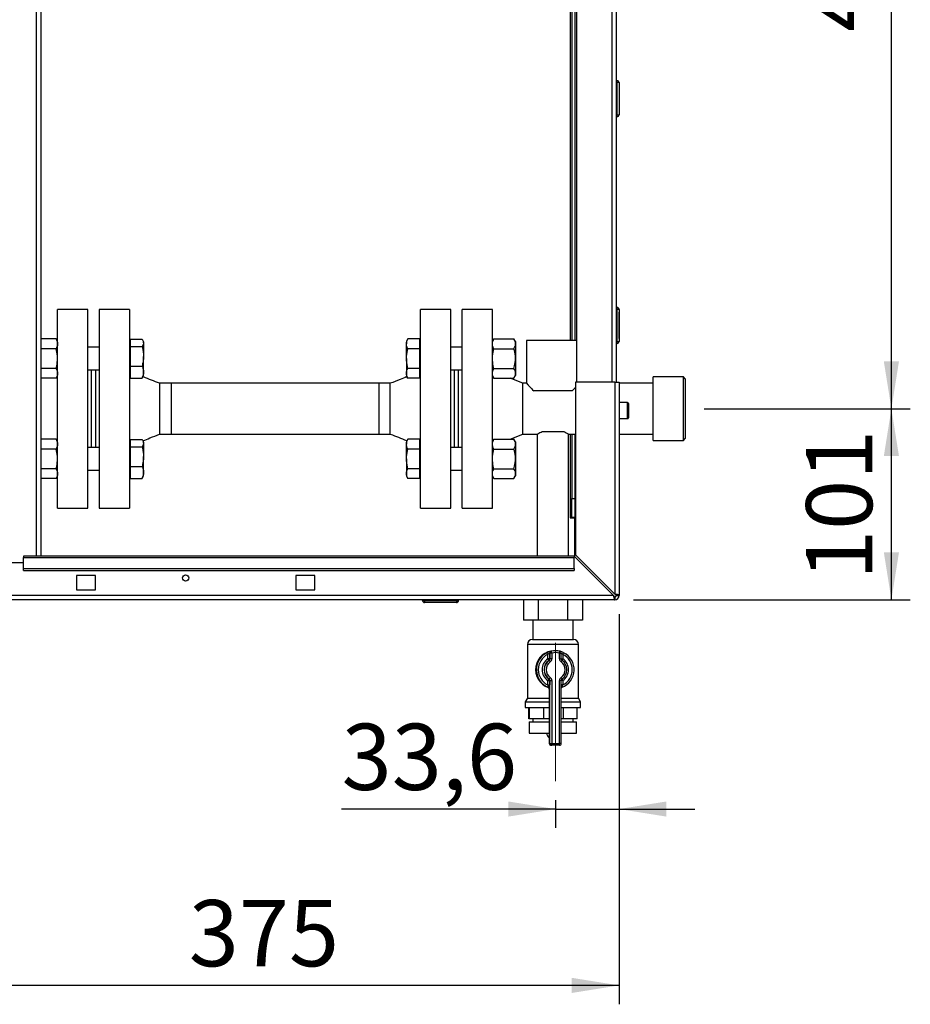
# Paper-space layout 'Blatt2' of a CAD drawing. Units: millimetres. Extents: x 0 to 4200, y 0 to 2970.
# Drawn here: x 1091 to 1562, y 1316 to 1837 of the extents above; entities that cross this region are included whole.
import ezdxf

# ---------------------------------------------------------------- set-up
doc = ezdxf.new("R2010")
doc.units = ezdxf.units.MM
doc.linetypes.add('SLD-Durchgehend', pattern=[0])
doc.linetypes.add('SLD-Punktstrich', pattern=[19.05, 15.24, -1.27, 1.27, -1.27])
doc.layers.add('SLD-0', color=7, linetype='SLD-Durchgehend', lineweight=30)
doc.styles.add('SLDTEXTSTYLE1', font='TXT', dxfattribs={"width": 0.605})
doc.dimstyles.new('SLDDIMSTYLE0', dxfattribs={"dimtxt": 35, "dimasz": 25, "dimexe": 0, "dimexo": 0.0625, "dimgap": 8.75, "dimtad": 1, "dimdec": 1, "dimrnd": 1e-09, "dimzin": 12, "dimdsep": 46, "dimtxsty": 'SLDTEXTSTYLE1', "dimsah": 1, "dimcen": 0.09, "dimadec": 0, "dimazin": 3, "dimtfac": 1, "dimtdec": 1, "dimtofl": 0, "dimtmove": 0, "dimatfit": 3, "dimfxl": 1, "dimfrac": 2, "dimtolj": 1, "dimtzin": 12, "dimarcsym": 0})
doc.dimstyles.new('SLDDIMSTYLE3', dxfattribs={"dimtxt": 35, "dimasz": 25, "dimexe": 0, "dimexo": 0.0625, "dimgap": 8.75, "dimtad": 1, "dimdec": 1, "dimrnd": 1e-09, "dimzin": 12, "dimdsep": 46, "dimtxsty": 'SLDTEXTSTYLE1', "dimsah": 1, "dimcen": 0.09, "dimadec": 0, "dimazin": 3, "dimtfac": 1, "dimtdec": 1, "dimtmove": 0, "dimatfit": 0, "dimfxl": 1, "dimfrac": 2, "dimtolj": 1, "dimtzin": 12, "dimarcsym": 0})

# ---------------------------------------------------------------- blocks, each defined once
blk = doc.blocks.new('_D_6')
at = {"ltscale": 10}
for p, q in [((1407.77, 1522.67), (1407.77, 1316.41)), ((1032.77, 1401.53), (1032.77, 1316.41)), ((1407.77, 1326.41), (1032.77, 1326.41))]:
    blk.add_line(p, q, dxfattribs=at)
for points in [[(1032.77, 1326.41), (1057.77, 1322.41), (1057.77, 1330.41)], [(1407.77, 1326.41), (1382.77, 1330.41), (1382.77, 1322.41)]]:
    blk.add_solid(points, dxfattribs=at)
at = {"ltscale": 10, "insert": (1180.16, 1371.53), "char_height": 35, "attachment_point": 1, "style": 'SLDTEXTSTYLE1'}
blk.add_mtext('375', dxfattribs=at)
blk = doc.blocks.new('_D_7')
at = {"ltscale": 10}
for p, q in [((1407.77, 1522.67), (1407.77, 1409.67)), ((1374.19, 1424.37), (1374.19, 1409.67)), ((1374.19, 1419.67), (1261.03, 1419.67)), ((1374.19, 1419.67), (1407.77, 1419.67)), ((1407.77, 1419.67), (1447.77, 1419.67))]:
    blk.add_line(p, q, dxfattribs=at)
for points in [[(1374.19, 1419.67), (1349.19, 1423.67), (1349.19, 1415.67)], [(1407.77, 1419.67), (1432.77, 1415.67), (1432.77, 1423.67)]]:
    blk.add_solid(points, dxfattribs=at)
at = {"ltscale": 10, "insert": (1261.03, 1464.79), "char_height": 35, "attachment_point": 1, "style": 'SLDTEXTSTYLE1'}
blk.add_mtext('33,6', dxfattribs=at)
blk = doc.blocks.new('_D_8')
at = {"ltscale": 10}
for p, q in [((1452.72, 1631.37), (1561.79, 1631.37)), ((1551.79, 1530.37), (1551.79, 1631.37)), ((1415.47, 1530.37), (1561.79, 1530.37))]:
    blk.add_line(p, q, dxfattribs=at)
for points in [[(1551.79, 1631.37), (1547.79, 1606.37), (1555.79, 1606.37)], [(1551.79, 1530.37), (1555.79, 1555.37), (1547.79, 1555.37)]]:
    blk.add_solid(points, dxfattribs=at)
at = {"ltscale": 10, "insert": (1506.67, 1540.77), "char_height": 35, "attachment_point": 1, "rotation": 90, "style": 'SLDTEXTSTYLE1'}
blk.add_mtext('101', dxfattribs=at)
blk = doc.blocks.new('_D_9')
at = {"ltscale": 10}
for p, q in [((1452.6, 2110.37), (1561.79, 2110.37)), ((1551.79, 1631.37), (1551.79, 2110.37)), ((1452.72, 1631.37), (1561.79, 1631.37))]:
    blk.add_line(p, q, dxfattribs=at)
for points in [[(1551.79, 2110.37), (1547.79, 2085.37), (1555.79, 2085.37)], [(1551.79, 1631.37), (1555.79, 1656.37), (1547.79, 1656.37)]]:
    blk.add_solid(points, dxfattribs=at)
at = {"ltscale": 10, "insert": (1506.67, 1830.77), "char_height": 35, "attachment_point": 1, "rotation": 90, "style": 'SLDTEXTSTYLE1'}
blk.add_mtext('479', dxfattribs=at)

psp = doc.layouts.new('Blatt2')

# ---------------------------------------------------------------- linework, layer by layer
at = {"color": 7, "linetype": 'SLD-Durchgehend', "ltscale": 10}
for p, q in [((1407.77, 1682.42), (1407.77, 1681.12)), ((1407.77, 1681.42), (1407.77, 1682.42)), ((1407.77, 1682.42), (1407.77, 1681.87)), ((1407.77, 1681.42), (1407.77, 1681.74)), ((1407.77, 1680.42), (1407.77, 1668.42)), ((1407.77, 1672.92), (1407.77, 1680.42)), ((1407.77, 1680.22), (1407.77, 1668.62)), ((1407.77, 1680.22), (1407.77, 1672.5)), ((1407.77, 1668.42), (1407.77, 1675.42)), ((1407.77, 1675.42), (1407.77, 1672.92)), ((1407.77, 1672.92), (1407.77, 1675.42)), ((1407.77, 1675.42), (1407.77, 1672.92)), ((1407.77, 1672.92), (1407.77, 1675.42)), ((1407.77, 1675.42), (1407.77, 1672.92)), ((1407.77, 1674.99), (1407.77, 1672.49)), ((1407.77, 1672.49), (1407.77, 1674.99)), ((1407.77, 1674.99), (1407.77, 1672.49)), ((1407.77, 1672.49), (1407.77, 1674.99)), ((1407.77, 1674.99), (1407.77, 1672.5)), ((1407.77, 1668.62), (1407.77, 1674.99))]:
    psp.add_line(p, q, dxfattribs=at)
at = {"color": 7, "linetype": 'SLD-Punktstrich', "ltscale": 10}
for p, q in [((1407.77, 1681.42), (1407.77, 1682.42)), ((1407.77, 1680.42), (1407.77, 1681.42)), ((1407.77, 1680.42), (1407.77, 1668.42))]:
    psp.add_line(p, q, dxfattribs=at)
at = {"linetype": 'SLD-Punktstrich', "lineweight": 0, "ltscale": 10}
psp.add_line((1374.19, 1434.37), (1374.19, 1507.63), dxfattribs=at)
at = {"layer": 'SLD-0', "ltscale": 10}
for p, q in [((1099.72, 1553.37), (1099.72, 2307.37)), ((1102.02, 1553.37), (1102.02, 2307.37)), ((1385.27, 2095.37), (1385.27, 1645.37)), ((1403.97, 2095.37), (1403.97, 1645.37)), ((1406.27, 2095.37), (1406.27, 1645.37)), ((1381.97, 2082.37), (1381.97, 1667.37)), ((1382.77, 2082.37), (1382.77, 1667.37)), ((1384.27, 2082.37), (1384.27, 1667.37)), ((1406.77, 1804.82), (1406.27, 1804.82)), ((1406.77, 1803.82), (1406.27, 1803.82)), ((1406.77, 1803.82), (1406.77, 1804.82)), ((1406.77, 1786.82), (1406.77, 1803.82)), ((1407.77, 1803.82), (1406.77, 1803.82)), ((1407.77, 1803.82), (1407.77, 1786.82)), ((1406.77, 1786.82), (1406.27, 1786.82)), ((1406.77, 1786.82), (1407.77, 1786.82)), ((1406.77, 1785.82), (1406.77, 1786.82)), ((1406.77, 1785.82), (1406.27, 1785.82)), ((1126.77, 1683.87), (1110.77, 1683.87)), ((1110.77, 1631.37), (1110.77, 1683.87)), ((1126.77, 1631.37), (1126.77, 1683.87)), ((1148.77, 1683.87), (1132.77, 1683.87)), ((1132.77, 1683.87), (1132.77, 1578.87)), ((1148.77, 1683.87), (1148.77, 1578.87)), ((1318.77, 1683.87), (1302.77, 1683.87)), ((1302.77, 1578.87), (1302.77, 1683.87)), ((1318.77, 1578.87), (1318.77, 1683.87)), ((1340.77, 1683.87), (1324.77, 1683.87)), ((1324.77, 1631.37), (1324.77, 1683.87)), ((1340.77, 1631.37), (1340.77, 1683.87)), ((1406.77, 1684.92), (1406.27, 1684.92)), ((1406.77, 1683.92), (1406.27, 1683.92)), ((1406.77, 1683.92), (1406.77, 1684.92)), ((1406.77, 1666.92), (1406.77, 1683.92)), ((1407.77, 1683.92), (1406.77, 1683.92)), ((1407.77, 1683.92), (1407.77, 1666.92)), ((1109.96, 1668.28), (1102.02, 1668.28)), ((1110.77, 1666.89), (1109.96, 1668.28)), ((1149.37, 1666.89), (1148.77, 1666.89)), ((1149.37, 1666.21), (1149.37, 1668.19)), ((1149.37, 1668.19), (1155.46, 1668.19)), ((1149.37, 1664.22), (1149.37, 1666.21)), ((1156.27, 1666.89), (1155.84, 1667.63)), ((1156.27, 1666.21), (1156.27, 1666.89)), ((1156.27, 1666.21), (1156.27, 1659.07)), ((1296.07, 1668.28), (1295.27, 1666.89)), ((1295.27, 1666.89), (1295.27, 1665.68)), ((1302.17, 1668.28), (1296.07, 1668.28)), ((1302.17, 1668.28), (1302.17, 1665.68)), ((1302.77, 1666.89), (1302.17, 1666.89)), ((1341.57, 1668.28), (1340.77, 1666.89)), ((1341.57, 1668.28), (1352.16, 1668.28)), ((1352.97, 1666.89), (1352.16, 1668.28)), ((1352.97, 1666.89), (1352.97, 1665.68)), ((1358.77, 1667.37), (1358.77, 1644.79)), ((1385.27, 1667.37), (1358.77, 1667.37)), ((1406.77, 1666.92), (1406.27, 1666.92)), ((1406.77, 1666.92), (1407.77, 1666.92)), ((1406.77, 1665.92), (1406.77, 1666.92)), ((1109.96, 1663.08), (1102.02, 1663.08)), ((1132.77, 1663.89), (1126.77, 1663.89)), ((1149.37, 1659.07), (1149.37, 1664.22)), ((1149.37, 1664.22), (1155.46, 1664.22)), ((1295.27, 1657.89), (1295.27, 1665.68)), ((1302.17, 1663.08), (1296.07, 1663.08)), ((1302.17, 1665.68), (1302.17, 1663.08)), ((1302.17, 1663.08), (1302.17, 1657.89)), ((1324.77, 1663.89), (1318.77, 1663.89)), ((1341.57, 1663.08), (1352.16, 1663.08)), ((1352.97, 1665.68), (1352.97, 1657.89)), ((1406.77, 1665.92), (1406.27, 1665.92)), ((1149.37, 1653.92), (1149.37, 1659.07)), ((1156.27, 1650.75), (1156.27, 1659.07)), ((1295.27, 1657.89), (1295.27, 1650.09)), ((1302.17, 1657.89), (1302.17, 1652.69)), ((1352.97, 1657.89), (1352.97, 1650.09)), ((1109.96, 1652.69), (1102.02, 1652.69)), ((1126.77, 1651.89), (1132.77, 1651.89)), ((1128.77, 1631.37), (1128.77, 1651.89)), ((1130.77, 1651.89), (1130.77, 1610.85)), ((1149.37, 1653.92), (1155.46, 1653.92)), ((1149.37, 1650.75), (1149.37, 1653.92)), ((1149.37, 1647.59), (1149.37, 1650.75)), ((1156.27, 1648.89), (1156.27, 1650.75)), ((1302.17, 1652.69), (1296.07, 1652.69)), ((1302.17, 1652.69), (1302.17, 1650.09)), ((1318.77, 1651.89), (1324.77, 1651.89)), ((1320.77, 1610.85), (1320.77, 1651.89)), ((1322.77, 1631.37), (1322.77, 1651.89)), ((1341.57, 1652.69), (1352.16, 1652.69)), ((1109.96, 1647.5), (1102.02, 1647.5)), ((1109.96, 1647.5), (1110.77, 1648.89)), ((1148.77, 1648.89), (1149.37, 1648.89)), ((1149.37, 1647.59), (1155.46, 1647.59)), ((1155.46, 1647.59), (1155.75, 1648.17)), ((1155.84, 1648.15), (1156.27, 1648.89)), ((1295.27, 1650.09), (1295.27, 1648.89)), ((1295.27, 1648.89), (1296.07, 1647.5)), ((1302.17, 1647.5), (1296.07, 1647.5)), ((1302.17, 1650.09), (1302.17, 1647.5)), ((1302.17, 1648.89), (1302.77, 1648.89)), ((1340.77, 1648.89), (1341.57, 1647.5)), ((1341.57, 1647.5), (1352.16, 1647.5)), ((1356.77, 1644.82), (1350.23, 1647.5)), ((1352.16, 1647.5), (1352.97, 1648.89)), ((1352.97, 1650.09), (1352.97, 1648.89)), ((1441.77, 1648.2), (1425.77, 1648.2)), ((1425.77, 1631.37), (1425.77, 1648.2)), ((1442.77, 1647.2), (1441.77, 1648.2)), ((1441.77, 1631.37), (1441.77, 1648.2)), ((1442.77, 1647.2), (1442.77, 1631.37)), ((1170.77, 1644.82), (1164.77, 1644.82)), ((1280.77, 1644.82), (1170.77, 1644.82)), ((1170.77, 1644.82), (1170.77, 1617.92)), ((1286.77, 1644.82), (1280.77, 1644.82)), ((1280.77, 1644.82), (1280.77, 1617.92)), ((1286.77, 1617.93), (1286.77, 1644.82)), ((1358.8, 1644.82), (1356.77, 1644.82)), ((1356.77, 1631.37), (1356.77, 1644.82)), ((1382.94, 1640.77), (1362.59, 1640.77)), ((1384.77, 1645.37), (1384.77, 1554.08)), ((1405.47, 1645.37), (1384.77, 1645.37)), ((1405.47, 1645.37), (1405.47, 1533.38)), ((1405.47, 1645.37), (1407.77, 1645.37)), ((1407.77, 1645.37), (1407.77, 1532.67)), ((1425.77, 1644.82), (1407.77, 1644.82)), ((1110.77, 1578.87), (1110.77, 1631.37)), ((1126.77, 1578.87), (1126.77, 1631.37)), ((1128.77, 1610.85), (1128.77, 1631.37)), ((1322.77, 1610.85), (1322.77, 1631.37)), ((1324.77, 1578.87), (1324.77, 1631.37)), ((1340.77, 1578.87), (1340.77, 1631.37)), ((1356.77, 1617.92), (1356.77, 1631.37)), ((1412.27, 1634.62), (1407.77, 1634.62)), ((1412.27, 1626.12), (1412.27, 1634.62)), ((1412.77, 1634.12), (1412.77, 1626.62)), ((1425.77, 1614.55), (1425.77, 1631.37)), ((1441.77, 1614.55), (1441.77, 1631.37)), ((1442.77, 1631.37), (1442.77, 1615.55)), ((1407.77, 1626.12), (1412.27, 1626.12)), ((1367.11, 1619.37), (1378.42, 1619.37)), ((1109.96, 1615.25), (1102.02, 1615.25)), ((1110.77, 1613.85), (1109.96, 1615.25)), ((1149.37, 1613.17), (1149.37, 1615.16)), ((1149.37, 1615.16), (1155.46, 1615.16)), ((1156.27, 1613.85), (1155.84, 1614.59)), ((1164.77, 1617.92), (1170.77, 1617.92)), ((1170.77, 1617.92), (1280.77, 1617.92)), ((1280.77, 1617.92), (1286.77, 1617.92)), ((1296.07, 1615.25), (1295.27, 1613.85)), ((1302.17, 1615.25), (1296.07, 1615.25)), ((1302.17, 1615.25), (1302.17, 1612.65)), ((1341.57, 1615.25), (1340.77, 1613.85)), ((1341.57, 1615.25), (1352.16, 1615.25)), ((1350.23, 1615.25), (1356.77, 1617.92)), ((1352.97, 1613.85), (1352.16, 1615.25)), ((1356.77, 1617.92), (1364.47, 1617.92)), ((1364.47, 1617.92), (1364.47, 1553.37)), ((1381.02, 1617.92), (1384.77, 1617.92)), ((1381.07, 1553.37), (1381.07, 1617.95)), ((1381.97, 1617.92), (1381.97, 1573.87)), ((1382.77, 1617.92), (1382.77, 1583.87)), ((1384.27, 1617.92), (1384.27, 1583.87)), ((1407.77, 1617.92), (1425.77, 1617.92)), ((1425.77, 1614.55), (1441.77, 1614.55)), ((1441.77, 1614.55), (1442.77, 1615.55)), ((1109.96, 1610.05), (1102.02, 1610.05)), ((1132.77, 1610.85), (1126.77, 1610.85)), ((1149.37, 1613.85), (1148.77, 1613.85)), ((1149.37, 1611.19), (1149.37, 1613.17)), ((1149.37, 1606.04), (1149.37, 1611.19)), ((1149.37, 1611.19), (1155.46, 1611.19)), ((1156.27, 1613.17), (1156.27, 1613.85)), ((1156.27, 1613.17), (1156.27, 1606.04)), ((1295.27, 1613.85), (1295.27, 1612.65)), ((1295.27, 1604.85), (1295.27, 1612.65)), ((1302.17, 1610.05), (1296.07, 1610.05)), ((1302.77, 1613.85), (1302.17, 1613.85)), ((1302.17, 1612.65), (1302.17, 1610.05)), ((1302.17, 1610.05), (1302.17, 1604.85)), ((1324.77, 1610.85), (1318.77, 1610.85)), ((1341.57, 1610.05), (1352.16, 1610.05)), ((1352.97, 1613.85), (1352.97, 1612.65)), ((1352.97, 1612.65), (1352.97, 1604.85)), ((1149.37, 1600.89), (1149.37, 1606.04)), ((1156.27, 1597.72), (1156.27, 1606.04)), ((1295.27, 1604.85), (1295.27, 1597.06)), ((1302.17, 1604.85), (1302.17, 1599.66)), ((1352.97, 1604.85), (1352.97, 1597.06)), ((1109.96, 1599.66), (1102.02, 1599.66)), ((1126.77, 1598.85), (1132.77, 1598.85)), ((1149.37, 1600.89), (1155.46, 1600.89)), ((1149.37, 1597.72), (1149.37, 1600.89)), ((1302.17, 1599.66), (1296.07, 1599.66)), ((1302.17, 1599.66), (1302.17, 1597.06)), ((1318.77, 1598.85), (1324.77, 1598.85)), ((1341.57, 1599.66), (1352.16, 1599.66)), ((1109.96, 1594.46), (1102.02, 1594.46)), ((1109.96, 1594.46), (1110.77, 1595.85)), ((1148.77, 1595.85), (1149.37, 1595.85)), ((1149.37, 1594.55), (1149.37, 1597.72)), ((1149.37, 1594.55), (1155.46, 1594.55)), ((1155.46, 1594.55), (1155.75, 1595.13)), ((1155.84, 1595.12), (1156.27, 1595.85)), ((1156.27, 1595.85), (1156.27, 1597.72)), ((1295.27, 1597.06), (1295.27, 1595.85)), ((1295.27, 1595.85), (1296.07, 1594.46)), ((1302.17, 1594.46), (1296.07, 1594.46)), ((1302.17, 1597.06), (1302.17, 1594.46)), ((1302.17, 1595.85), (1302.77, 1595.85)), ((1340.77, 1595.85), (1341.57, 1594.46)), ((1341.57, 1594.46), (1352.16, 1594.46)), ((1352.16, 1594.46), (1352.97, 1595.85)), ((1352.97, 1597.06), (1352.97, 1595.85)), ((1382.77, 1583.87), (1384.27, 1583.87)), ((1382.77, 1573.87), (1382.77, 1583.87)), ((1384.27, 1583.87), (1384.27, 1573.87)), ((1110.77, 1578.87), (1126.77, 1578.87)), ((1132.77, 1578.87), (1148.77, 1578.87)), ((1302.77, 1578.87), (1318.77, 1578.87)), ((1324.77, 1578.87), (1340.77, 1578.87)), ((1381.97, 1573.87), (1381.82, 1573.87)), ((1381.82, 1573.87), (1381.82, 1573.72)), ((1381.82, 1573.72), (1384.27, 1573.72)), ((1381.97, 1573.87), (1382.77, 1573.87)), ((1384.27, 1573.87), (1382.77, 1573.87)), ((1384.27, 1553.16), (1384.27, 1573.72)), ((1384.06, 1553.37), (1092.77, 1553.37)), ((1092.77, 1553.37), (1092.77, 1552.7)), ((1092.77, 1552.7), (1384.06, 1552.7)), ((1092.77, 1546.9), (1092.77, 1552.7)), ((1384.06, 1553.37), (1384.06, 1552.7)), ((1384.06, 1553.37), (1404.76, 1532.67)), ((1384.06, 1546.9), (1384.06, 1552.7)), ((1405.47, 1533.38), (1384.77, 1554.08)), ((1092.77, 1549.87), (1062.77, 1549.87)), ((1092.77, 1546.9), (1384.06, 1546.9)), ((1092.77, 1545.84), (1092.77, 1546.9)), ((1384.06, 1546.9), (1384.06, 1545.84)), ((1092.77, 1545.84), (1384.06, 1545.84)), ((1130.77, 1543.12), (1120.77, 1543.12)), ((1120.77, 1543.12), (1120.77, 1535.62)), ((1130.77, 1535.62), (1130.77, 1543.12)), ((1246.77, 1543.12), (1236.77, 1543.12)), ((1236.77, 1543.12), (1236.77, 1535.62)), ((1246.77, 1535.62), (1246.77, 1543.12)), ((1404.76, 1532.67), (860.77, 1532.67)), ((1120.77, 1535.62), (1130.77, 1535.62)), ((1236.77, 1535.62), (1246.77, 1535.62)), ((1405.47, 1531.87), (1405.47, 1530.37)), ((1406.27, 1532.67), (1407.77, 1532.67)), ((1405.47, 1530.37), (860.07, 1530.37)), ((1303.82, 1529.87), (1303.82, 1530.37)), ((1303.82, 1529.87), (1304.82, 1529.87)), ((1304.82, 1529.87), (1304.82, 1530.37)), ((1304.82, 1529.87), (1321.82, 1529.87)), ((1304.82, 1529.87), (1304.82, 1528.87)), ((1321.82, 1528.87), (1304.82, 1528.87)), ((1321.82, 1529.87), (1321.82, 1530.37)), ((1321.82, 1529.87), (1322.82, 1529.87)), ((1321.82, 1529.87), (1321.82, 1528.87)), ((1322.82, 1529.87), (1322.82, 1530.37)), ((1357.18, 1530.37), (1357.18, 1519.47)), ((1364.97, 1530.37), (1364.97, 1519.47)), ((1380.56, 1530.37), (1380.56, 1519.47)), ((1388.35, 1530.37), (1388.35, 1519.47)), ((1364.97, 1519.47), (1357.18, 1519.47)), ((1362.12, 1519.47), (1362.12, 1509.37)), ((1380.56, 1519.47), (1364.97, 1519.47)), ((1388.35, 1519.47), (1380.56, 1519.47)), ((1383.42, 1509.37), (1383.42, 1519.47)), ((1359.27, 1506.73), (1359.27, 1478.36)), ((1359.27, 1506.73), (1359.27, 1506.73)), ((1386.27, 1506.73), (1359.27, 1506.73)), ((1361.91, 1509.37), (1383.62, 1509.37)), ((1386.27, 1478.36), (1386.27, 1506.73)), ((1370.02, 1499.12), (1370.02, 1501.43)), ((1371.19, 1502.15), (1371.05, 1502.15)), ((1371.05, 1502.15), (1371.05, 1499.12)), ((1371.19, 1499.12), (1371.19, 1502.15)), ((1372.22, 1502.15), (1371.19, 1502.15)), ((1371.83, 1503.12), (1371.97, 1503.12)), ((1372.22, 1502.15), (1372.22, 1499.12)), ((1374.19, 1503.37), (1373.58, 1503.37)), ((1376.22, 1499.12), (1376.22, 1502.15)), ((1376.22, 1502.15), (1377.19, 1502.15)), ((1377.19, 1502.15), (1377.18, 1502.15)), ((1377.19, 1499.12), (1377.19, 1502.15)), ((1378.02, 1501.43), (1378.02, 1499.12)), ((1371.05, 1499.12), (1370.02, 1499.12)), ((1370.76, 1498.3), (1370.62, 1498.3)), ((1371.05, 1499.12), (1371.19, 1499.12)), ((1372.22, 1499.12), (1371.19, 1499.12)), ((1376.22, 1499.12), (1377.19, 1499.12)), ((1377.18, 1499.12), (1378.02, 1499.12)), ((1370.02, 1487.63), (1371.05, 1487.63)), ((1370.02, 1485.31), (1370.02, 1487.63)), ((1370.02, 1485.31), (1371.05, 1485.31)), ((1370.21, 1484.06), (1370.35, 1484.06)), ((1370.62, 1488.45), (1370.76, 1488.45)), ((1371.19, 1487.63), (1371.05, 1487.63)), ((1371.05, 1487.63), (1371.05, 1485.31)), ((1371.19, 1487.63), (1372.22, 1487.63)), ((1371.19, 1454.37), (1371.19, 1487.63)), ((1372.22, 1487.63), (1372.22, 1454.37)), ((1376.22, 1454.37), (1376.22, 1487.63)), ((1377.19, 1487.63), (1376.22, 1487.63)), ((1378.02, 1487.63), (1377.18, 1487.63)), ((1377.19, 1454.37), (1377.19, 1487.63)), ((1378.02, 1485.31), (1377.19, 1485.31)), ((1378.02, 1487.63), (1378.02, 1485.31)), ((1370.85, 1483.12), (1370.85, 1454.37)), ((1370.85, 1483.12), (1370.85, 1454.37)), ((1370.99, 1483.12), (1370.85, 1483.12)), ((1359.27, 1478.36), (1358.12, 1476.37)), ((1358.12, 1476.37), (1358.12, 1473.37)), ((1358.12, 1476.37), (1370.85, 1476.37)), ((1358.12, 1476.37), (1358.12, 1476.37)), ((1359.27, 1478.36), (1370.85, 1478.36)), ((1359.27, 1478.36), (1359.27, 1478.36)), ((1377.19, 1478.36), (1386.27, 1478.36)), ((1377.19, 1476.37), (1387.42, 1476.37)), ((1387.42, 1476.37), (1386.27, 1478.36)), ((1387.42, 1473.37), (1387.42, 1476.37)), ((1358.12, 1473.37), (1370.85, 1473.37)), ((1358.12, 1473.37), (1358.12, 1473.37)), ((1359.99, 1467.37), (1359.99, 1473.37)), ((1360.34, 1467.37), (1360.34, 1473.37)), ((1367.97, 1467.37), (1367.97, 1473.37)), ((1377.19, 1473.37), (1387.42, 1473.37)), ((1378.41, 1467.37), (1378.41, 1473.37)), ((1385.55, 1467.37), (1385.55, 1473.37)), ((1360.34, 1467.37), (1359.99, 1467.37)), ((1360.27, 1465.87), (1360.27, 1459.87)), ((1360.27, 1465.87), (1370.85, 1465.87)), ((1360.27, 1465.87), (1360.27, 1465.87)), ((1367.97, 1467.37), (1360.34, 1467.37)), ((1362.12, 1467.37), (1362.12, 1465.87)), ((1370.85, 1467.37), (1367.97, 1467.37)), ((1378.41, 1467.37), (1377.19, 1467.37)), ((1377.19, 1465.87), (1385.27, 1465.87)), ((1385.55, 1467.37), (1378.41, 1467.37)), ((1383.42, 1465.87), (1383.42, 1467.37)), ((1385.27, 1459.87), (1385.27, 1465.87)), ((1360.27, 1459.87), (1370.85, 1459.87)), ((1369.49, 1459.87), (1369.49, 1459.86)), ((1369.49, 1459.86), (1370.85, 1459.86)), ((1377.19, 1459.87), (1385.27, 1459.87)), ((1370.85, 1454.37), (1371.19, 1454.37)), ((1370.85, 1454.37), (1370.85, 1454.37)), ((1371.19, 1454.37), (1372.22, 1454.37)), ((1372.19, 1453.37), (1371.85, 1453.37)), ((1376.19, 1453.37), (1372.19, 1453.37)), ((1372.22, 1454.37), (1376.22, 1454.37)), ((1377.19, 1454.37), (1376.22, 1454.37))]:
    psp.add_line(p, q, dxfattribs=at)
at = {"layer": 'SLD-0', "ltscale": 100}
psp.add_circle((1178.52, 1541.87), 1.7, dxfattribs=at)
for centre, radius, start, end in [((1406.77, 1803.82), 1, 0, 90), ((1406.77, 1786.82), 1, 270, 0), ((1406.77, 1683.92), 1, 0, 90), ((1406.77, 1666.92), 1, 270, 0), ((1412.27, 1634.12), 0.5, 0, 90), ((1412.27, 1626.62), 0.5, 270, 0), ((1405.47, 1532.67), 0.8, 270, 0), ((1405.47, 1532.67), 2.3, 270, 0), ((1304.82, 1529.87), 1, 180, 270), ((1321.82, 1529.87), 1, 270, 0), ((1361.91, 1506.73), 2.65, 90, 180), ((1383.62, 1506.73), 2.65, 0, 90), ((1373.58, 1493.37), 10, 90.0305, 250.6269), ((1373.99, 1493.37), 10, 116.413, 248.6482), ((1374.02, 1493.37), 9, 116.4136, 243.5864), ((1362.08, 1497.77), 8.74, 24.7543, 31.4155), ((1372.05, 1502.15), 1, 102.86, 180.0116), ((1372.19, 1502.15), 1, 102.86, 180.0116), ((1374.19, 1493.38), 9.99, 77.1532, 102.8468), ((1364.54, 1500.65), 7.82, 11.0122, 18.4024), ((1374.22, 1493.38), 8.99, 77.1532, 102.8468), ((1369.06, 1504.03), 7.4, 345.2241, 352.9173), ((1376.19, 1502.15), 1, 0, 77.1533), ((1373.98, 1493.37), 10, 291.3518, 63.587), ((1371.12, 1505.13), 7.83, 331.7779, 338.9972), ((1374.01, 1493.37), 9, 296.4136, 63.5864), ((1374.02, 1493.37), 7, 124.8748, 235.1252), ((1374.06, 1493.37), 6, 124.8748, 235.1252), ((1374.19, 1493.37), 6, 124.8748, 235.1252), ((1374.22, 1493.37), 5, 124.8748, 235.1252), ((1378.1, 1504.44), 9.68, 213.3761, 219.4138), ((1370.05, 1499.12), 1, 304.8719, 0.0049), ((1370.19, 1499.12), 1, 304.8719, 0.0049), ((1363.28, 1492.15), 9.68, 33.3761, 39.4138), ((1370.22, 1499.12), 2, 304.8719, 0.0049), ((1378.22, 1499.12), 2, 179.9951, 235.1281), ((1370.33, 1502.48), 8.4, 323.4392, 330.1354), ((1374.22, 1493.37), 5, 304.8748, 55.1252), ((1378.19, 1499.12), 1, 179.9951, 235.1281), ((1392.61, 1488.8), 17.87, 144.7571, 147.6293), ((1374.18, 1493.37), 6, 304.8748, 55.1252), ((1374.01, 1493.37), 7, 304.8748, 55.1252), ((1363.28, 1494.59), 9.68, 320.5862, 326.6239), ((1370.22, 1487.63), 2, 359.9951, 55.1281), ((1378.22, 1487.63), 2, 124.8719, 180.0049), ((1370.33, 1484.27), 8.4, 29.8646, 36.5608), ((1378.1, 1482.3), 9.68, 140.5862, 146.6239), ((1369.85, 1483.12), 1, 359.9913, 68.6545), ((1369.99, 1483.12), 1, 359.9913, 68.6545), ((1370.05, 1487.63), 1, 359.9951, 55.1281), ((1370.19, 1487.63), 1, 359.9951, 55.1281), ((1378.19, 1487.63), 1, 124.8719, 180.0049), ((1392.61, 1497.94), 17.87, 212.3707, 215.2429), ((1372.49, 1459.86), 3, 180, 236.9467), ((1371.85, 1454.37), 1, 179.9836, 269.9836), ((1372.19, 1454.37), 1, 179.9836, 269.9836), ((1364.8, 1454.12), 7.42, 354.1974, 1.9283), ((1368.8, 1454.12), 7.42, 354.1974, 1.9283), ((1376.19, 1454.37), 1, 270.0164, 0.0164)]:
    psp.add_arc(centre, radius, start, end, dxfattribs=at)
at = {"layer": 'SLD-0', "ltscale": 10}
for points, knots in [([(1109.96, 1668.28), (1110.19, 1667.86), (1110.64, 1667.01), (1110.72, 1666.13), (1110.77, 1665.68)], [0, 0, 0, 0, 0.495458, 1, 1, 1, 1]), ([(1155.46, 1668.19), (1155.56, 1668.06), (1156.03, 1667.42), (1156.16, 1666.75), (1156.27, 1666.21)], [0, 0, 0, 0, 0.196353, 1, 1, 1, 1]), ([(1156.27, 1666.21), (1156.26, 1666.06), (1156.22, 1665.39), (1155.79, 1664.73), (1155.46, 1664.22)], [0, 0, 0, 0, 0.220364, 1, 1, 1, 1]), ([(1295.27, 1665.68), (1295.27, 1665.74), (1295.27, 1666.21), (1295.45, 1667.09), (1295.86, 1667.88), (1296.07, 1668.28)], [0, 0, 0, 0, 0.07009, 0.530784, 1, 1, 1, 1]), ([(1340.77, 1665.68), (1340.77, 1665.74), (1340.77, 1666.21), (1340.95, 1667.09), (1341.36, 1667.88), (1341.57, 1668.28)], [0, 0, 0, 0, 0.07009, 0.5307844, 1, 1, 1, 1]), ([(1352.97, 1665.68), (1352.97, 1665.74), (1352.96, 1666.21), (1352.78, 1667.09), (1352.37, 1667.88), (1352.16, 1668.28)], [0, 0, 0, 0, 0.07009, 0.530784, 1, 1, 1, 1]), ([(1110.77, 1665.68), (1110.77, 1665.62), (1110.76, 1665.15), (1110.58, 1664.27), (1110.17, 1663.48), (1109.96, 1663.08)], [0, 0, 0, 0, 0.07009, 0.5307844, 1, 1, 1, 1]), ([(1110.77, 1657.89), (1110.75, 1658.36), (1110.71, 1660.12), (1110.28, 1661.83), (1109.96, 1663.08)], [0, 0, 0, 0, 0.268634, 1, 1, 1, 1]), ([(1155.46, 1664.22), (1155.69, 1663.39), (1156.14, 1661.7), (1156.22, 1659.95), (1156.27, 1659.07)], [0, 0, 0, 0, 0.495458, 1, 1, 1, 1]), ([(1296.07, 1663.08), (1295.85, 1663.51), (1295.39, 1664.36), (1295.31, 1665.24), (1295.27, 1665.68)], [0, 0, 0, 0, 0.495458, 1, 1, 1, 1]), ([(1295.27, 1657.89), (1295.27, 1658.28), (1295.31, 1660.03), (1295.74, 1661.75), (1296.07, 1663.08)], [0, 0, 0, 0, 0.220364, 1, 1, 1, 1]), ([(1341.57, 1663.08), (1341.35, 1663.51), (1340.89, 1664.36), (1340.81, 1665.24), (1340.77, 1665.68)], [0, 0, 0, 0, 0.495458, 1, 1, 1, 1]), ([(1340.77, 1657.89), (1340.78, 1658.36), (1340.82, 1660.12), (1341.25, 1661.83), (1341.57, 1663.08)], [0, 0, 0, 0, 0.268634, 1, 1, 1, 1]), ([(1352.16, 1663.08), (1352.39, 1663.51), (1352.84, 1664.36), (1352.92, 1665.24), (1352.97, 1665.68)], [0, 0, 0, 0, 0.495458, 1, 1, 1, 1]), ([(1352.97, 1657.89), (1352.95, 1658.36), (1352.91, 1660.12), (1352.48, 1661.83), (1352.16, 1663.08)], [0, 0, 0, 0, 0.268634, 1, 1, 1, 1]), ([(1109.96, 1652.69), (1110.08, 1653.13), (1110.55, 1654.82), (1110.68, 1656.58), (1110.77, 1657.89)], [0, 0, 0, 0, 0.257551, 1, 1, 1, 1]), ([(1156.27, 1659.07), (1156.27, 1658.95), (1156.26, 1658.02), (1156.08, 1656.28), (1155.67, 1654.71), (1155.46, 1653.92)], [0, 0, 0, 0, 0.07009, 0.530784, 1, 1, 1, 1]), ([(1296.07, 1652.69), (1295.98, 1653.02), (1295.5, 1654.72), (1295.37, 1656.47), (1295.27, 1657.89)], [0, 0, 0, 0, 0.196353, 1, 1, 1, 1]), ([(1341.57, 1652.69), (1341.45, 1653.13), (1340.98, 1654.82), (1340.86, 1656.58), (1340.77, 1657.89)], [0, 0, 0, 0, 0.257551, 1, 1, 1, 1]), ([(1352.16, 1652.69), (1352.28, 1653.13), (1352.75, 1654.82), (1352.88, 1656.58), (1352.97, 1657.89)], [0, 0, 0, 0, 0.257551, 1, 1, 1, 1]), ([(1109.96, 1652.69), (1110.19, 1652.27), (1110.64, 1651.42), (1110.72, 1650.54), (1110.77, 1650.09)], [0, 0, 0, 0, 0.495458, 1, 1, 1, 1]), ([(1155.46, 1653.92), (1155.69, 1653.41), (1156.14, 1652.37), (1156.22, 1651.29), (1156.27, 1650.75)], [0, 0, 0, 0, 0.495458, 1, 1, 1, 1]), ([(1156.27, 1650.75), (1156.27, 1650.68), (1156.26, 1650.11), (1156.08, 1649.04), (1155.67, 1648.07), (1155.46, 1647.59)], [0, 0, 0, 0, 0.07009, 0.530784, 1, 1, 1, 1]), ([(1295.27, 1650.09), (1295.27, 1650.16), (1295.27, 1650.62), (1295.45, 1651.5), (1295.86, 1652.29), (1296.07, 1652.69)], [0, 0, 0, 0, 0.07009, 0.530784, 1, 1, 1, 1]), ([(1340.77, 1650.09), (1340.77, 1650.16), (1340.77, 1650.62), (1340.95, 1651.5), (1341.36, 1652.29), (1341.57, 1652.69)], [0, 0, 0, 0, 0.07009, 0.530784, 1, 1, 1, 1]), ([(1352.97, 1650.09), (1352.97, 1650.16), (1352.96, 1650.62), (1352.78, 1651.5), (1352.37, 1652.29), (1352.16, 1652.69)], [0, 0, 0, 0, 0.07009, 0.530784, 1, 1, 1, 1]), ([(1110.77, 1650.09), (1110.77, 1650.03), (1110.76, 1649.57), (1110.58, 1648.69), (1110.17, 1647.89), (1109.96, 1647.5)], [0, 0, 0, 0, 0.07009, 0.530784, 1, 1, 1, 1]), ([(1164.77, 1644.82), (1161.92, 1645.93), (1158.97, 1647.07), (1156.06, 1648.3), (1155.95, 1648.35)], [0, 0, 0, 0, 0.964287, 1, 1, 1, 1]), ([(1295.58, 1648.35), (1294.35, 1647.84), (1291.43, 1646.63), (1288.48, 1645.49), (1286.77, 1644.82)], [0, 0, 0, 0, 0.419713, 1, 1, 1, 1]), ([(1296.07, 1647.5), (1295.85, 1647.92), (1295.39, 1648.77), (1295.31, 1649.65), (1295.27, 1650.09)], [0, 0, 0, 0, 0.495458, 1, 1, 1, 1]), ([(1341.57, 1647.5), (1341.35, 1647.92), (1340.89, 1648.77), (1340.81, 1649.65), (1340.77, 1650.09)], [0, 0, 0, 0, 0.495458, 1, 1, 1, 1]), ([(1352.16, 1647.5), (1352.39, 1647.92), (1352.84, 1648.77), (1352.92, 1649.65), (1352.97, 1650.09)], [0, 0, 0, 0, 0.495458, 1, 1, 1, 1]), ([(1164.77, 1644.81), (1164.77, 1644.81), (1164.77, 1644.91), (1164.77, 1644.61), (1164.77, 1643.89), (1164.77, 1642.62), (1164.77, 1640.94), (1164.77, 1638.89), (1164.77, 1636.55), (1164.77, 1634.01), (1164.77, 1631.37), (1164.77, 1628.73), (1164.77, 1626.19), (1164.77, 1623.85), (1164.77, 1621.8), (1164.77, 1620.11), (1164.77, 1618.87), (1164.77, 1618.08), (1164.77, 1617.98), (1164.77, 1617.93)], [0, 0, 0, 0, 0.002498, 0.064996, 0.127494, 0.189991, 0.252489, 0.314987, 0.377485, 0.439982, 0.50248, 0.564978, 0.627475, 0.689973, 0.752471, 0.814969, 0.877466, 0.939964, 1, 1, 1, 1]), ([(1358.8, 1644.79), (1358.79, 1644.8), (1358.75, 1644.84), (1359.25, 1644.31), (1360.55, 1642.96), (1361.87, 1641.54), (1362.59, 1640.77)], [0, 0, 0, 0, 0.062295, 0.350907, 0.646826, 1, 1, 1, 1]), ([(1382.94, 1640.77), (1383.51, 1641.39), (1384.18, 1642.1), (1384.69, 1642.65), (1384.77, 1642.72)], [0, 0, 0, 0, 0.858361, 1, 1, 1, 1]), ([(1364.47, 1617.92), (1364.54, 1617.97), (1364.7, 1618.06), (1365.73, 1618.69), (1366.69, 1619.16), (1367.11, 1619.37)], [0, 0, 0, 0, 0.362236, 0.723347, 1, 1, 1, 1]), ([(1378.42, 1619.37), (1378.56, 1619.31), (1379.39, 1618.9), (1380.5, 1618.27), (1381.17, 1617.86), (1381.03, 1617.94), (1381.02, 1617.95)], [0, 0, 0, 0, 0.087112, 0.529632, 0.946038, 1, 1, 1, 1]), ([(1109.96, 1615.25), (1110.19, 1614.83), (1110.64, 1613.97), (1110.72, 1613.09), (1110.77, 1612.65)], [0, 0, 0, 0, 0.495458, 1, 1, 1, 1]), ([(1155.46, 1615.16), (1155.56, 1615.03), (1156.03, 1614.38), (1156.16, 1613.71), (1156.27, 1613.17)], [0, 0, 0, 0, 0.196353, 1, 1, 1, 1]), ([(1155.92, 1614.38), (1157.16, 1614.89), (1160.1, 1616.11), (1163.06, 1617.26), (1164.77, 1617.92)], [0, 0, 0, 0, 0.421634, 1, 1, 1, 1]), ([(1286.77, 1617.92), (1289.61, 1616.82), (1292.56, 1615.67), (1295.47, 1614.44), (1295.58, 1614.4)], [0, 0, 0, 0, 0.964241, 1, 1, 1, 1]), ([(1295.27, 1612.65), (1295.27, 1612.71), (1295.27, 1613.18), (1295.45, 1614.06), (1295.86, 1614.85), (1296.07, 1615.25)], [0, 0, 0, 0, 0.07009, 0.530784, 1, 1, 1, 1]), ([(1340.77, 1612.65), (1340.77, 1612.71), (1340.77, 1613.18), (1340.95, 1614.06), (1341.36, 1614.85), (1341.57, 1615.25)], [0, 0, 0, 0, 0.07009, 0.5307844, 1, 1, 1, 1]), ([(1352.97, 1612.65), (1352.97, 1612.71), (1352.96, 1613.18), (1352.78, 1614.06), (1352.37, 1614.85), (1352.16, 1615.25)], [0, 0, 0, 0, 0.07009, 0.530784, 1, 1, 1, 1]), ([(1110.77, 1612.65), (1110.77, 1612.59), (1110.76, 1612.12), (1110.58, 1611.24), (1110.17, 1610.45), (1109.96, 1610.05)], [0, 0, 0, 0, 0.07009, 0.5307844, 1, 1, 1, 1]), ([(1110.77, 1604.85), (1110.75, 1605.33), (1110.71, 1607.09), (1110.28, 1608.8), (1109.96, 1610.05)], [0, 0, 0, 0, 0.268634, 1, 1, 1, 1]), ([(1156.27, 1613.17), (1156.26, 1613.02), (1156.22, 1612.35), (1155.79, 1611.7), (1155.46, 1611.19)], [0, 0, 0, 0, 0.220364, 1, 1, 1, 1]), ([(1155.46, 1611.19), (1155.69, 1610.35), (1156.14, 1608.66), (1156.22, 1606.92), (1156.27, 1606.04)], [0, 0, 0, 0, 0.495458, 1, 1, 1, 1]), ([(1296.07, 1610.05), (1295.85, 1610.47), (1295.39, 1611.32), (1295.31, 1612.2), (1295.27, 1612.65)], [0, 0, 0, 0, 0.495458, 1, 1, 1, 1]), ([(1295.27, 1604.85), (1295.27, 1605.24), (1295.31, 1607), (1295.74, 1608.71), (1296.07, 1610.05)], [0, 0, 0, 0, 0.220364, 1, 1, 1, 1]), ([(1341.57, 1610.05), (1341.35, 1610.47), (1340.89, 1611.32), (1340.81, 1612.2), (1340.77, 1612.65)], [0, 0, 0, 0, 0.495458, 1, 1, 1, 1]), ([(1340.77, 1604.85), (1340.78, 1605.33), (1340.82, 1607.09), (1341.25, 1608.8), (1341.57, 1610.05)], [0, 0, 0, 0, 0.268634, 1, 1, 1, 1]), ([(1352.16, 1610.05), (1352.39, 1610.47), (1352.84, 1611.32), (1352.92, 1612.2), (1352.97, 1612.65)], [0, 0, 0, 0, 0.495458, 1, 1, 1, 1]), ([(1352.97, 1604.85), (1352.95, 1605.33), (1352.91, 1607.09), (1352.48, 1608.8), (1352.16, 1610.05)], [0, 0, 0, 0, 0.268634, 1, 1, 1, 1]), ([(1109.96, 1599.66), (1110.08, 1600.09), (1110.55, 1601.79), (1110.68, 1603.55), (1110.77, 1604.85)], [0, 0, 0, 0, 0.257551, 1, 1, 1, 1]), ([(1156.27, 1606.04), (1156.27, 1605.92), (1156.26, 1604.99), (1156.08, 1603.25), (1155.67, 1601.68), (1155.46, 1600.89)], [0, 0, 0, 0, 0.07009, 0.530784, 1, 1, 1, 1]), ([(1296.07, 1599.66), (1295.98, 1599.99), (1295.5, 1601.68), (1295.37, 1603.44), (1295.27, 1604.85)], [0, 0, 0, 0, 0.196353, 1, 1, 1, 1]), ([(1341.57, 1599.66), (1341.45, 1600.09), (1340.98, 1601.79), (1340.86, 1603.55), (1340.77, 1604.85)], [0, 0, 0, 0, 0.257551, 1, 1, 1, 1]), ([(1352.16, 1599.66), (1352.28, 1600.09), (1352.75, 1601.79), (1352.88, 1603.55), (1352.97, 1604.85)], [0, 0, 0, 0, 0.257551, 1, 1, 1, 1]), ([(1109.96, 1599.66), (1110.19, 1599.24), (1110.64, 1598.39), (1110.72, 1597.5), (1110.77, 1597.06)], [0, 0, 0, 0, 0.495458, 1, 1, 1, 1]), ([(1155.46, 1600.89), (1155.69, 1600.37), (1156.14, 1599.33), (1156.22, 1598.26), (1156.27, 1597.72)], [0, 0, 0, 0, 0.495458, 1, 1, 1, 1]), ([(1295.27, 1597.06), (1295.27, 1597.12), (1295.27, 1597.59), (1295.45, 1598.47), (1295.86, 1599.26), (1296.07, 1599.66)], [0, 0, 0, 0, 0.07009, 0.530784, 1, 1, 1, 1]), ([(1340.77, 1597.06), (1340.77, 1597.12), (1340.77, 1597.59), (1340.95, 1598.47), (1341.36, 1599.26), (1341.57, 1599.66)], [0, 0, 0, 0, 0.07009, 0.530784, 1, 1, 1, 1]), ([(1352.97, 1597.06), (1352.97, 1597.12), (1352.96, 1597.59), (1352.78, 1598.47), (1352.37, 1599.26), (1352.16, 1599.66)], [0, 0, 0, 0, 0.07009, 0.530784, 1, 1, 1, 1]), ([(1110.77, 1597.06), (1110.77, 1597), (1110.76, 1596.53), (1110.58, 1595.65), (1110.17, 1594.86), (1109.96, 1594.46)], [0, 0, 0, 0, 0.07009, 0.530784, 1, 1, 1, 1]), ([(1156.27, 1597.72), (1156.27, 1597.64), (1156.26, 1597.08), (1156.08, 1596), (1155.67, 1595.04), (1155.46, 1594.55)], [0, 0, 0, 0, 0.07009, 0.530784, 1, 1, 1, 1]), ([(1296.07, 1594.46), (1295.85, 1594.88), (1295.39, 1595.74), (1295.31, 1596.62), (1295.27, 1597.06)], [0, 0, 0, 0, 0.495458, 1, 1, 1, 1]), ([(1341.57, 1594.46), (1341.35, 1594.88), (1340.89, 1595.74), (1340.81, 1596.62), (1340.77, 1597.06)], [0, 0, 0, 0, 0.495458, 1, 1, 1, 1]), ([(1352.16, 1594.46), (1352.39, 1594.88), (1352.84, 1595.74), (1352.92, 1596.62), (1352.97, 1597.06)], [0, 0, 0, 0, 0.495458, 1, 1, 1, 1]), ([(1404.76, 1532.67), (1404.78, 1532.55), (1404.83, 1532.29), (1404.91, 1531.92), (1404.98, 1531.59), (1405.03, 1531.37), (1405.06, 1531.24), (1405.09, 1531.14), (1405.12, 1531.02), (1405.16, 1530.89), (1405.19, 1530.79), (1405.22, 1530.72), (1405.24, 1530.65), (1405.27, 1530.58), (1405.31, 1530.5), (1405.34, 1530.45), (1405.38, 1530.41), (1405.42, 1530.38), (1405.45, 1530.37), (1405.47, 1530.37)], [0, 0, 0, 0, 0.10346, 0.20896, 0.317161, 0.399885, 0.427778, 0.454643, 0.508593, 0.563318, 0.618835, 0.646728, 0.673593, 0.727544, 0.782268, 0.837786, 0.865679, 0.932569, 1, 1, 1, 1]), ([(1404.76, 1532.67), (1404.78, 1532.64), (1404.81, 1532.58), (1404.86, 1532.5), (1404.91, 1532.41), (1404.96, 1532.33), (1405, 1532.26), (1405.05, 1532.19), (1405.09, 1532.13), (1405.13, 1532.08), (1405.18, 1532.03), (1405.22, 1531.99), (1405.26, 1531.95), (1405.32, 1531.91), (1405.39, 1531.88), (1405.44, 1531.87), (1405.47, 1531.87)], [0, 0, 0, 0, 0.0694632, 0.1395636, 0.2117009, 0.2845528, 0.3451635, 0.4061959, 0.4685554, 0.5313746, 0.5919652, 0.6534201, 0.7153148, 0.7781116, 0.8880943, 1, 1, 1, 1]), ([(1407.77, 1532.67), (1407.74, 1532.72), (1407.69, 1532.82), (1407.3, 1532.97), (1406.7, 1533.13), (1406.05, 1533.26), (1405.63, 1533.35), (1405.47, 1533.38)], [0, 0, 0, 0, 0.209052, 0.427821, 0.6465923, 0.8653635, 1, 1, 1, 1]), ([(1406.27, 1532.67), (1406.25, 1532.74), (1406.22, 1532.86), (1406.02, 1533.05), (1405.76, 1533.22), (1405.56, 1533.33), (1405.47, 1533.38)], [0, 0, 0, 0, 0.284155, 0.530993, 0.777748, 1, 1, 1, 1]), ([(1371.83, 1503.12), (1371.82, 1503.12), (1371.78, 1503.11), (1371.52, 1503.06), (1370.99, 1502.92), (1370.29, 1502.68), (1369.79, 1502.45), (1369.54, 1502.33)], [0, 0, 0, 0, 0.1123766, 0.308714, 0.5212418, 0.75862, 1, 1, 1, 1]), ([(1371.05, 1502.15), (1371.05, 1502.14), (1371.03, 1502.14), (1370.91, 1502.09), (1370.67, 1501.96), (1370.35, 1501.74), (1370.13, 1501.54), (1370.02, 1501.43)], [0, 0, 0, 0, 0.10897, 0.298677, 0.504636, 0.742531, 1, 1, 1, 1]), ([(1378.43, 1502.33), (1378.22, 1502.42), (1377.8, 1502.63), (1377.19, 1502.85), (1376.72, 1503), (1376.56, 1503.04), (1376.5, 1503.06)], [0, 0, 0, 0, 0.2685386, 0.5620477, 0.8421063, 1, 1, 1, 1]), ([(1377.19, 1502.07), (1377.2, 1502.06), (1377.26, 1502.03), (1377.47, 1501.9), (1377.74, 1501.69), (1377.93, 1501.52), (1378.02, 1501.43)], [0, 0, 0, 0, 0.096471, 0.383735, 0.69708, 1, 1, 1, 1]), ([(1370.02, 1485.31), (1370.07, 1485.15), (1370.17, 1484.85), (1370.27, 1484.45), (1370.34, 1484.18), (1370.35, 1484.07), (1370.35, 1484.06), (1370.35, 1484.06)], [0, 0, 0, 0, 0.268904, 0.520613, 0.737485, 0.926233, 1, 1, 1, 1]), ([(1370.21, 1484.06), (1370.21, 1484.06), (1370.21, 1484.05), (1370.28, 1484.03), (1370.3, 1484.02)], [0, 0, 0, 0, 0.622515, 1, 1, 1, 1]), ([(1370.42, 1483.97), (1370.42, 1483.97), (1370.35, 1483.99), (1370.32, 1484.01), (1370.29, 1484.02), (1370.31, 1484.01), (1370.35, 1483.99), (1370.42, 1483.95), (1370.55, 1483.85), (1370.71, 1483.66), (1370.83, 1483.4), (1370.84, 1483.2), (1370.84, 1483.12)], [0, 0, 0, 0, 0.004643, 0.204866, 0.329778, 0.377705, 0.415709, 0.45784, 0.55053, 0.680004, 0.864993, 1, 1, 1, 1]), ([(1370.99, 1483.12), (1370.99, 1483.13), (1371, 1483.14), (1371.02, 1483.33), (1371.04, 1483.81), (1371.05, 1484.51), (1371.05, 1485.04), (1371.05, 1485.31)], [0, 0, 0, 0, 0.081808, 0.28802, 0.513368, 0.757019, 1, 1, 1, 1]), ([(1377.11, 1483.59), (1377.14, 1483.65), (1377.23, 1483.8), (1377.41, 1483.97), (1377.57, 1484.02), (1377.63, 1484.04)], [0, 0, 0, 0, 0.309751, 0.749897, 1, 1, 1, 1]), ([(1377.62, 1484.06), (1377.62, 1484.07), (1377.64, 1484.09), (1377.7, 1484.28), (1377.78, 1484.56), (1377.89, 1484.92), (1377.97, 1485.18), (1378.02, 1485.31)], [0, 0, 0, 0, 0.175505, 0.356691, 0.552734, 0.775018, 1, 1, 1, 1])]:
    psp.add_open_spline(points, degree=3, knots=knots, dxfattribs=at)

# ---------------------------------------------------------------- dimensions: what is measured, and where the dimension line sits
at = {"ltscale": 10}
for base, p1, p2, picture, middle in [((1551.79, 2110.37), (1442.72, 1631.37), (1442.6, 2110.37), '_D_9', (1551.79, 1870.87)), ((1551.79, 1631.37), (1405.47, 1530.37), (1442.72, 1631.37), '_D_8', (1551.79, 1580.87))]:
    dim = psp.add_linear_dim(base=base, p1=p1, p2=p2, angle=90, dimstyle='SLDDIMSTYLE0', dxfattribs=at)
    dim.commit()
    dim.dimension.update_dxf_attribs({"geometry": picture, "text_midpoint": middle, "dimtype": 160})
for base, p1, p2, dimstyle, picture, middle in [((1032.77, 1326.41), (1407.77, 1532.67), (1032.77, 1411.53), 'SLDDIMSTYLE0', '_D_6', (1220.27, 1326.41)), ((1407.77, 1419.67), (1374.19, 1434.37), (1407.77, 1532.67), 'SLDDIMSTYLE3', '_D_7', (1307.82, 1419.67))]:
    dim = psp.add_linear_dim(base=base, p1=p1, p2=p2, dimstyle=dimstyle, dxfattribs=at)
    dim.commit()
    dim.dimension.update_dxf_attribs({"geometry": picture, "text_midpoint": middle, "dimtype": 160})

doc.saveas('drawing.dxf')
